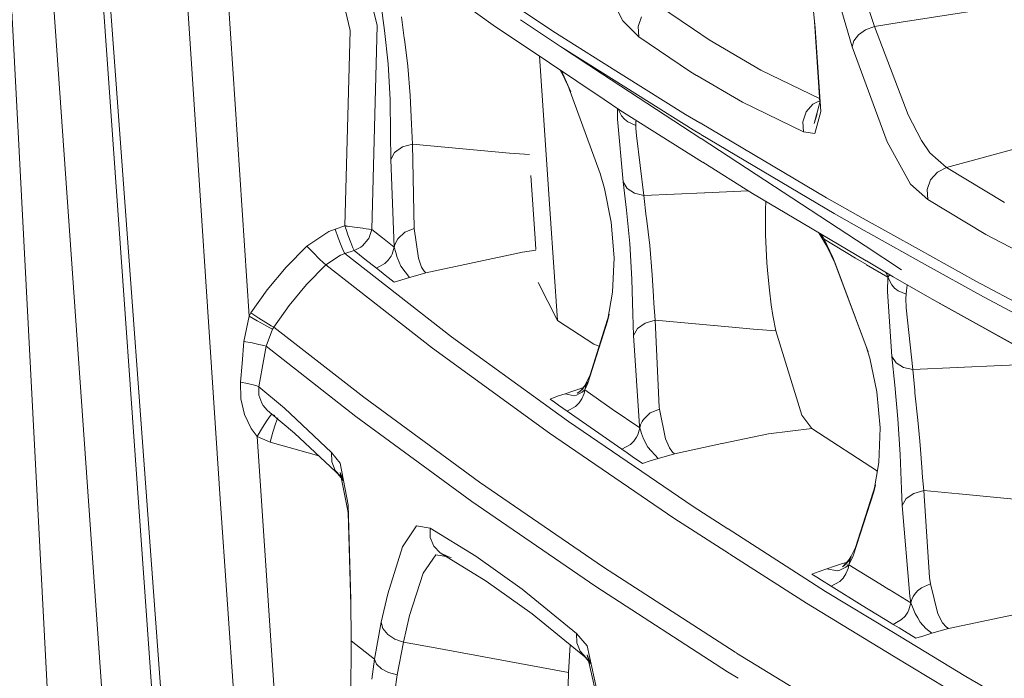
# Model space of a CAD drawing. Units: millimetres. Extents: x 975 to 8881, y -1525 to 1647.
# Drawn here: x 1001 to 1039, y -301 to -276 of the extents above; entities that cross this region are included whole.
import ezdxf

# ---------------------------------------------------------------- set-up
doc = ezdxf.new("R2010")
doc.units = ezdxf.units.MM
doc.layers.add('1', color=7, linetype='Continuous', true_color=0xffffff)

msp = doc.modelspace()

# ---------------------------------------------------------------- linework, layer by layer
at = {"layer": '1', "color": 18, "linetype": 'Continuous', "lineweight": 13}
for p, q in [((993.190251, -128.110852), (1003.670136, -328.39432)), ((1017.416573, -458.547088), (1001.790234, -238.346056)), ((1018.759915, -466.782713), (1002.082535, -239.836858)), ((1006.718048, -335.214152), (1000.077435, -240.620376)), ((1012.895771, -272.160621), (1013.884731, -276.272119)), ((1013.970124, -272.155465), (1014.915177, -276.091756)), ((1019.451805, -276.134403), (1015.000054, -272.94171)), ((1007.572838, -274.191351), (1008.900829, -294.223362)), ((1009.137818, -274.089934), (1010.002323, -287.222148)), ((1024.327465, -275.908591), (1023.481556, -274.25483)), ((1031.548687, -274.669857), (1031.706997, -276.175381)), ((1033.976742, -276.118786), (1033.504196, -274.64381)), ((1035.008227, -275.957816), (1040.151783, -275.155128)), ((1015.053459, -275.219293), (1015.190788, -276.283921)), ((1020.375456, -275.448386), (1021.64621, -276.298167)), ((1025.660225, -275.289865), (1027.047244, -276.227514)), ((1033.130356, -276.90521), (1032.637783, -275.249691)), ((1015.853115, -275.750966), (1015.953728, -276.57804)), ((1020.40362, -275.864309), (1021.940418, -276.892812)), ((1024.944492, -276.521088), (1024.327465, -275.908591)), ((1024.920174, -276.130588), (1025.047966, -275.758745)), ((1013.884731, -276.272119), (1013.678738, -283.763797)), ((1014.915177, -276.091756), (1014.712044, -283.898713)), ((1015.330502, -277.549983), (1015.190788, -276.283921)), ((1020.467907, -276.815143), (1019.451805, -276.134403)), ((1021.64621, -276.298167), (1023.518555, -277.473018)), ((1024.944492, -276.521088), (1024.920174, -276.130588)), ((1027.047431, -276.227641), (1027.645775, -276.632131)), ((1031.683155, -275.930019), (1031.891056, -279.038192)), ((1031.706997, -276.175381), (1031.683155, -275.930019)), ((1031.706997, -276.175381), (1031.926819, -279.382349)), ((1033.363529, -276.450069), (1033.639618, -276.2554)), ((1033.639618, -276.2554), (1033.976742, -276.118786)), ((1033.976742, -276.118786), (1035.006929, -275.958019)), ((1033.976742, -276.118786), (1035.272785, -279.514493)), ((1015.953728, -276.57804), (1015.957543, -276.605309)), ((1015.957543, -276.605309), (1016.088196, -277.640702)), ((1026.932903, -277.865888), (1024.944492, -276.521088)), ((1027.645775, -276.632131), (1029.62608, -277.793051)), ((1033.130356, -276.90521), (1033.186146, -276.676775)), ((1033.186146, -276.676775), (1033.363529, -276.450069)), ((1023.616997, -278.924884), (1020.468008, -276.815211)), ((1021.940418, -276.892812), (1023.547657, -277.902229)), ((1021.940418, -276.892812), (1023.550591, -277.945491)), ((1034.469792, -280.540527), (1033.130356, -276.90521)), ((1021.549412, -283.306213), (1021.137428, -277.263691)), ((1015.41061, -278.918566), (1015.330502, -277.549983)), ((1016.178795, -278.770239), (1016.088196, -277.640702)), ((1021.928014, -277.793346), (1022.081085, -278.06464)), ((1023.519528, -277.473629), (1026.737877, -279.493065)), ((1031.893665, -278.898667), (1029.62608, -277.793051)), ((1021.976557, -277.825867), (1021.999069, -277.904035)), ((1021.982633, -277.829938), (1022.225567, -278.369428)), ((1021.999069, -277.904035), (1022.081085, -278.06464)), ((1021.999069, -277.904035), (1022.332855, -278.624119)), ((1023.548555, -277.902793), (1027.031132, -280.090006)), ((1023.551482, -277.946074), (1027.324045, -280.412454)), ((1027.160355, -277.999102), (1026.932903, -277.865888)), ((1027.169697, -278.004573), (1027.161507, -277.999776)), ((1028.915592, -279.027106), (1027.169866, -278.004672)), ((1022.225567, -278.369428), (1023.466774, -281.753005)), ((1022.332855, -278.624119), (1022.225567, -278.369428)), ((1015.428253, -280.257405), (1015.41061, -278.918566)), ((1016.225048, -279.86172), (1016.178795, -278.770239)), ((1024.219223, -279.328348), (1023.617741, -278.925383)), ((1024.129126, -279.267987), (1024.130531, -279.678316)), ((1024.134817, -279.271799), (1024.278828, -279.551537)), ((1031.254002, -280.163736), (1028.915592, -279.027106)), ((1031.612106, -279.105724), (1031.354614, -279.401214)), ((1031.898128, -278.963785), (1031.612106, -279.105724)), ((1031.891056, -279.038192), (1031.666466, -279.843004)), ((1031.92217, -279.314528), (1031.920031, -279.317031)), ((1024.343201, -282.081009), (1024.130531, -279.678316)), ((1027.386421, -281.319323), (1024.219223, -279.328348)), ((1024.278828, -279.551537), (1024.390885, -279.67468)), ((1024.523922, -279.777975), (1024.390885, -279.67468)), ((1026.737877, -279.493065), (1027.283412, -279.815527)), ((1031.228253, -279.772998), (1031.354614, -279.401214)), ((1031.666466, -279.843004), (1031.786629, -279.473157)), ((1031.926819, -279.382349), (1031.696983, -280.231686)), ((1035.272785, -279.514493), (1035.781571, -280.493082)), ((1016.272255, -280.632795), (1016.225048, -279.86172)), ((1024.83482, -279.913546), (1024.523922, -279.777975)), ((1024.83482, -279.913546), (1024.837204, -279.763998)), ((1024.836727, -280.026705), (1024.83482, -279.913546)), ((1024.851509, -280.308039), (1024.836727, -280.026705)), ((1024.837204, -279.763998), (1024.84114, -279.719299)), ((1027.287292, -279.81782), (1027.294956, -279.82235)), ((1027.295183, -279.822485), (1032.144257, -282.688738)), ((1031.254002, -280.163736), (1031.228253, -279.772998)), ((1015.43636, -281.219961), (1015.428253, -280.257405)), ((1025.14381, -282.600464), (1024.851509, -280.308039)), ((1027.031132, -280.090006), (1027.313427, -280.257009)), ((1027.317859, -280.259631), (1027.325395, -280.264089)), ((1027.32579, -280.264323), (1032.437035, -283.288093)), ((1027.328641, -280.415458), (1027.336164, -280.420376)), ((1027.336569, -280.420641), (1033.622937, -284.530465)), ((1031.696983, -280.231686), (1031.254002, -280.163736)), ((1036.74049, -281.531246), (1041.827389, -280.150534)), ((1015.880295, -280.739786), (1015.584179, -280.947716)), ((1016.272255, -280.632795), (1015.880295, -280.739786)), ((1016.272255, -280.632795), (1019.991585, -280.976744)), ((1016.272255, -280.632795), (1016.328045, -283.860476)), ((1035.363861, -282.168092), (1034.469792, -280.540527)), ((1036.106297, -280.970903), (1035.781571, -280.493082)), ((1015.43636, -281.219961), (1015.584179, -280.947716)), ((1020.753456, -281.036012), (1019.991585, -280.976744)), ((1036.74049, -281.531246), (1036.106297, -280.970903)), ((1015.566536, -284.58205), (1015.43636, -281.219961)), ((1027.398638, -281.327003), (1027.39307, -281.323503)), ((1029.30183, -282.523395), (1027.399089, -281.327287)), ((1036.74049, -281.531246), (1036.390492, -281.704278)), ((1038.95969, -282.86943), (1036.74049, -281.531246)), ((1020.8076, -281.834571), (1020.971008, -284.249724)), ((1023.466774, -281.753005), (1023.627945, -282.332094)), ((1036.131092, -281.998487), (1036.390492, -281.704278)), ((1023.627945, -282.332094), (1023.887344, -283.622862)), ((1024.343201, -282.081009), (1024.467655, -283.164026)), ((1024.502941, -282.333375), (1024.343201, -282.081009)), ((1024.783798, -282.515587), (1024.502941, -282.333375)), ((1036.024758, -282.75782), (1035.363861, -282.168092)), ((1036.002823, -282.368661), (1036.131092, -281.998487)), ((1025.14381, -282.600464), (1024.783798, -282.515587)), ((1025.14381, -282.600464), (1027.467454, -282.497465)), ((1025.231548, -283.417047), (1025.14381, -282.600464)), ((1027.480133, -282.496903), (1029.142471, -282.423218)), ((1031.873444, -284.045897), (1029.30183, -282.523395)), ((1032.144257, -282.688738), (1033.545204, -283.487679)), ((1036.002823, -282.368661), (1036.024758, -282.75782)), ((1029.818038, -282.829011), (1029.797264, -283.138187)), ((1038.247296, -284.098358), (1036.024758, -282.75782)), ((1021.827885, -287.392975), (1021.549412, -283.306213)), ((1024.598786, -284.440668), (1024.467655, -283.164026)), ((1025.237747, -283.469738), (1025.231548, -283.417047)), ((1025.362202, -284.512819), (1025.237747, -283.469738)), ((1029.797264, -283.138187), (1029.800125, -284.114154)), ((1032.437035, -283.288093), (1033.582075, -283.941604)), ((1013.678738, -283.763797), (1013.305374, -283.888103)), ((1013.678738, -283.763797), (1013.686367, -283.788057)), ((1013.698288, -283.766569), (1013.678738, -283.763797)), ((1013.70258, -283.837469), (1013.686367, -283.788057)), ((1013.724991, -283.770265), (1013.698288, -283.766569)), ((1013.723084, -283.898385), (1013.70258, -283.837469)), ((1013.732144, -283.771278), (1013.724991, -283.770265)), ((1013.740727, -283.77244), (1013.732144, -283.771278)), ((1013.748356, -283.773483), (1013.740727, -283.77244)), ((1013.771721, -283.776702), (1013.748356, -283.773483)), ((1013.863751, -283.789487), (1013.771721, -283.776702)), ((1014.044472, -283.814193), (1013.863751, -283.789487)), ((1014.366814, -283.857138), (1014.044472, -283.814193)), ((1023.887344, -283.622862), (1023.999401, -284.99216)), ((1033.545204, -283.487679), (1035.661485, -284.661562)), ((1013.056465, -283.985348), (1012.222477, -284.538717)), ((1013.305374, -283.888103), (1013.056465, -283.985348)), ((1013.42363, -284.227343), (1013.305374, -283.888103)), ((1013.532826, -284.521104), (1013.42363, -284.227343)), ((1013.735958, -283.937068), (1013.723084, -283.898385)), ((1013.793179, -284.104408), (1013.735958, -283.937068)), ((1013.899037, -284.399332), (1013.793179, -284.104408)), ((1014.389702, -283.860208), (1014.366814, -283.857138)), ((1014.599987, -283.886702), (1014.389702, -283.860208)), ((1014.712044, -283.898713), (1014.591881, -284.246863)), ((1014.610001, -283.887894), (1014.599987, -283.886702)), ((1014.610001, -283.887894), (1014.712044, -283.898713)), ((1014.712044, -283.898713), (1015.12117, -284.227194)), ((1015.566536, -284.58205), (1015.12117, -284.227194)), ((1015.70768, -284.260185), (1015.974709, -284.007014)), ((1016.328045, -283.860476), (1015.974709, -284.007014)), ((1016.494461, -284.999402), (1016.328045, -283.860476)), ((1029.800125, -284.114154), (1029.853531, -285.179944)), ((1031.850151, -284.032106), (1032.155701, -284.54435)), ((1031.873444, -284.045897), (1031.916805, -284.100623)), ((1033.662824, -285.105284), (1031.876335, -284.047608)), ((1032.045551, -284.278454), (1031.916805, -284.100623)), ((1031.966933, -284.101246), (1032.045551, -284.278454)), ((1033.586995, -283.944413), (1033.837982, -284.087659)), ((1033.837982, -284.087659), (1035.892688, -285.228393)), ((1040.466496, -285.262228), (1038.247296, -284.098358)), ((1012.222477, -284.538717), (1011.425682, -285.350652)), ((1012.222477, -284.538717), (1012.470909, -284.799547)), ((1013.618656, -284.730317), (1013.532826, -284.521104)), ((1013.901898, -284.406395), (1013.899037, -284.399332)), ((1013.982483, -284.609349), (1013.901898, -284.406395)), ((1014.287659, -284.579427), (1014.032074, -284.706534)), ((1014.287659, -284.579427), (1014.354416, -284.528942)), ((1014.354416, -284.528942), (1014.575192, -284.275801)), ((1014.575192, -284.275801), (1014.591881, -284.246863)), ((1015.566536, -284.58205), (1015.488812, -284.847857)), ((1015.566536, -284.58205), (1015.602776, -284.456195)), ((1015.566536, -284.58205), (1015.625187, -284.792484)), ((1015.602776, -284.456195), (1015.70768, -284.260185)), ((1020.999556, -284.66567), (1020.971008, -284.249724)), ((1024.680802, -285.811962), (1024.598786, -284.440668)), ((1025.455662, -285.641314), (1025.362202, -284.512819)), ((1032.045551, -284.278454), (1032.074638, -284.383209)), ((1032.045551, -284.278454), (1032.376953, -284.979196)), ((1033.253857, -285.003723), (1032.045551, -284.278454)), ((1032.074638, -284.383209), (1032.155701, -284.54435)), ((1032.155701, -284.54435), (1032.480427, -285.232366)), ((1033.627771, -284.533625), (1035.020538, -285.444172)), ((1012.692639, -285.02536), (1012.470909, -284.799547)), ((1012.94727, -285.260828), (1013.503262, -284.891875)), ((1013.669678, -284.827204), (1013.503262, -284.891875)), ((1013.669678, -284.827204), (1013.618656, -284.730317)), ((1014.032074, -284.706534), (1013.669678, -284.827204)), ((1013.669678, -284.827204), (1017.766186, -288.012595)), ((1013.983914, -284.613372), (1013.982483, -284.609349)), ((1014.032074, -284.706534), (1013.983914, -284.613372)), ((1014.4412, -285.035463), (1014.032074, -284.706534)), ((1015.44685, -284.930558), (1015.340992, -285.082699)), ((1015.488812, -284.847857), (1015.44685, -284.930558)), ((1015.625187, -284.792484), (1015.684792, -284.984173)), ((1020.48988, -284.772397), (1016.785809, -285.562129)), ((1021.001974, -284.701323), (1020.48988, -284.772397)), ((1032.376953, -284.979196), (1032.480427, -285.232366)), ((1032.376953, -284.979196), (1033.666321, -288.388522)), ((1035.661607, -284.66163), (1037.862011, -285.882176)), ((1011.425682, -285.350652), (1010.70232, -286.218674)), ((1012.94727, -285.260828), (1012.207218, -286.015631)), ((1012.859055, -285.186232), (1012.692639, -285.02536)), ((1012.94727, -285.260828), (1012.859055, -285.186232)), ((1012.94727, -285.260828), (1017.04044, -288.451464)), ((1014.886566, -285.390796), (1014.4412, -285.035463)), ((1015.209385, -285.212965), (1014.886566, -285.390796)), ((1015.340992, -285.082699), (1015.209385, -285.212965)), ((1015.690037, -284.998716), (1015.684792, -284.984173)), ((1015.690037, -284.998716), (1015.826412, -285.313131)), ((1016.159721, -285.744013), (1015.826412, -285.313131)), ((1016.494461, -284.999402), (1016.618439, -285.343022)), ((1016.717144, -285.49722), (1016.618439, -285.343022)), ((1023.999401, -284.99216), (1023.936459, -286.306591)), ((1029.853531, -285.179944), (1029.88691, -285.599829)), ((1032.480427, -285.232366), (1033.666321, -288.388522)), ((1032.480427, -285.232366), (1033.743569, -288.594724)), ((1033.67301, -285.252075), (1033.253857, -285.003723)), ((1034.700104, -285.719396), (1033.667524, -285.108066)), ((1034.489342, -285.735757), (1033.675764, -285.253706)), ((1035.892845, -285.22848), (1038.154312, -286.484004)), ((1014.886566, -285.390796), (1015.062996, -285.530718)), ((1015.062996, -285.530718), (1015.226074, -285.659851)), ((1015.226074, -285.659851), (1015.567967, -285.928906)), ((1016.47205, -285.651417), (1016.159721, -285.744013)), ((1016.785809, -285.562129), (1016.47205, -285.651417)), ((1016.785809, -285.562129), (1016.717144, -285.49722)), ((1025.503822, -286.466123), (1025.455662, -285.641314)), ((1029.88691, -285.599829), (1029.949852, -286.232085)), ((1034.451195, -285.618009), (1034.416611, -285.551557)), ((1034.489342, -285.735757), (1034.451195, -285.618009)), ((1034.473606, -286.280365), (1034.489342, -285.735757)), ((1034.489342, -285.735757), (1034.540363, -285.664858)), ((1034.639546, -286.02481), (1034.489342, -285.735757)), ((1034.540363, -285.664858), (1034.565441, -285.63967)), ((1036.098667, -286.518545), (1034.700104, -285.719396)), ((1011.535355, -286.822112), (1012.207218, -286.015631)), ((1015.863129, -285.835029), (1015.567967, -285.928906)), ((1016.159721, -285.744013), (1015.863129, -285.835029)), ((1021.827885, -287.392975), (1021.085449, -285.932483)), ((1024.715611, -287.143589), (1024.680802, -285.811962)), ((1034.639546, -286.02481), (1034.751125, -286.147477)), ((1035.20269, -286.236764), (1035.235115, -286.035718)), ((1035.23858, -286.027085), (1035.235115, -286.035718)), ((1037.862011, -285.882176), (1042.355724, -288.276853)), ((1010.70232, -286.218674), (1010.074803, -287.104668)), ((1023.936459, -286.306591), (1023.748108, -287.421883)), ((1025.520035, -286.723555), (1025.503822, -286.466123)), ((1029.949852, -286.232085), (1030.019947, -286.791207)), ((1034.645268, -288.766028), (1034.473606, -286.280365)), ((1034.883209, -286.250593), (1034.751125, -286.147477)), ((1035.191723, -286.387057), (1034.883209, -286.250593)), ((1035.187431, -286.548467), (1035.191723, -286.387057)), ((1035.191723, -286.387057), (1035.20269, -286.236764)), ((1038.154312, -286.484004), (1042.647072, -288.880409)), ((1010.95266, -287.645908), (1011.535355, -286.822112)), ((1025.577732, -287.379743), (1025.520035, -286.723555)), ((1030.019947, -286.791207), (1030.081459, -287.200124)), ((1035.195061, -286.900909), (1035.187431, -286.548467)), ((1036.098667, -286.518545), (1036.720463, -286.871792)), ((1040.409752, -288.913907), (1036.098667, -286.518545)), ((1010.002323, -287.222148), (1009.805866, -288.191737)), ((1010.074803, -287.104668), (1010.002323, -287.222148)), ((1010.002323, -287.222148), (1010.315605, -287.404747)), ((1010.074803, -287.104668), (1010.379025, -287.301154)), ((1023.813435, -287.14797), (1023.083397, -289.472879)), ((1023.748108, -287.421883), (1023.813435, -287.14797)), ((1024.740883, -287.963481), (1024.715611, -287.143589)), ((1030.081459, -287.200124), (1030.192085, -287.793042)), ((1035.447785, -289.272399), (1035.195061, -286.900909)), ((1036.720463, -286.871792), (1041.032501, -289.268465)), ((1010.593601, -287.562431), (1010.315605, -287.404747)), ((1010.649391, -287.470908), (1010.379025, -287.301154)), ((1010.799118, -287.673952), (1010.593601, -287.562431)), ((1010.849663, -287.59119), (1010.649391, -287.470908)), ((1010.95266, -287.645908), (1010.849663, -287.59119)), ((1021.827885, -287.392975), (1023.218342, -288.296969)), ((1023.748108, -287.421883), (1022.994705, -289.792472)), ((1025.186249, -287.488879), (1024.890133, -287.695558)), ((1025.577732, -287.379743), (1025.186249, -287.488879)), ((1025.577732, -287.379743), (1025.729366, -290.70791)), ((1027.817491, -287.58662), (1025.577732, -287.379743)), ((1029.345699, -287.727775), (1027.831397, -287.587905)), ((1010.904499, -287.724407), (1010.658928, -288.379372)), ((1010.904499, -287.724407), (1010.799118, -287.673952)), ((1010.95266, -287.645908), (1010.904499, -287.724407)), ((1010.95266, -287.645908), (1014.398285, -290.334636)), ((1024.890133, -287.695558), (1024.740883, -287.963481)), ((1024.740883, -287.963481), (1024.968334, -291.431093)), ((1030.192085, -287.793042), (1029.345699, -287.727775)), ((1030.192085, -287.793042), (1031.190582, -291.026556)), ((1009.805866, -288.191737), (1009.734818, -289.036693)), ((1010.116764, -288.25304), (1009.805866, -288.191737)), ((1010.380455, -288.308592), (1010.116764, -288.25304)), ((1010.567852, -288.352282), (1010.380455, -288.308592)), ((1010.658928, -288.379372), (1010.505386, -289.218785)), ((1010.658928, -288.379372), (1010.567852, -288.352282)), ((1010.658928, -288.379372), (1014.102169, -291.069621)), ((1017.766186, -288.012595), (1022.24464, -291.265213)), ((1023.218342, -288.296969), (1023.429565, -288.370459)), ((1021.51508, -291.70891), (1017.04044, -288.451464)), ((1033.666321, -288.388522), (1033.743569, -288.594724)), ((1033.666321, -288.388522), (1033.796974, -288.839103)), ((1009.734818, -289.036693), (1009.678074, -289.754981)), ((1033.796974, -288.839103), (1034.072586, -290.126824)), ((1034.645268, -288.766028), (1034.806915, -289.011539)), ((1034.756848, -289.869571), (1034.645268, -288.766028)), ((1034.806915, -289.011539), (1035.088249, -289.189102)), ((1035.447785, -289.272399), (1038.851571, -289.117598)), ((1038.852091, -289.117575), (1039.776035, -289.075555)), ((1010.505386, -289.218785), (1010.380932, -289.932185)), ((1023.083397, -289.472879), (1022.969433, -289.721662)), ((1035.447785, -289.272399), (1035.088249, -289.189102)), ((1035.521217, -290.070736), (1035.447785, -289.272399)), ((1009.678074, -289.754981), (1009.940334, -289.807761)), ((1009.678074, -289.754981), (1009.69381, -290.388906)), ((1009.940334, -289.807761), (1010.156342, -289.85765)), ((1010.307499, -289.900356), (1010.156342, -289.85765)), ((1022.979923, -289.754265), (1022.756287, -290.040487)), ((1022.969433, -289.721662), (1022.848793, -289.932126)), ((1022.979923, -289.754265), (1022.848793, -289.932126)), ((1022.994705, -289.792472), (1022.877403, -290.047461)), ((1022.877403, -290.047461), (1022.934147, -289.798999)), ((1022.934147, -289.798999), (1022.969433, -289.721662)), ((1034.877964, -291.157985), (1034.756848, -289.869571)), ((1010.307499, -289.900356), (1010.380932, -289.932185)), ((1010.380932, -289.932185), (1010.382362, -290.251607)), ((1010.380932, -289.932185), (1011.363693, -290.757263)), ((1010.382362, -290.251607), (1010.48822, -290.55711)), ((1022.118279, -290.197515), (1021.832653, -290.298068)), ((1022.41964, -290.094787), (1022.118279, -290.197515)), ((1022.118279, -290.197515), (1022.463986, -290.279263)), ((1022.721478, -289.995187), (1022.41964, -290.094787)), ((1022.556969, -290.250027), (1022.463986, -290.279263)), ((1022.556969, -290.250027), (1022.649475, -290.206367)), ((1022.582718, -290.182406), (1022.721478, -290.093624)), ((1022.667118, -290.12438), (1022.582718, -290.182406)), ((1022.768685, -290.134781), (1022.649475, -290.206367)), ((1022.891708, -289.898658), (1022.667118, -290.12438)), ((1022.814287, -289.966255), (1022.721478, -289.995187)), ((1022.810677, -289.970875), (1022.721478, -289.995187)), ((1022.721478, -289.995187), (1022.800361, -289.984079)), ((1022.722353, -290.093186), (1022.737096, -290.085809)), ((1022.891708, -289.898658), (1022.756287, -290.040487)), ((1022.848316, -290.183955), (1022.758671, -290.398621)), ((1022.877403, -290.047461), (1022.768685, -290.134781)), ((1022.800605, -290.054031), (1022.811052, -290.048804)), ((1022.877403, -290.047461), (1022.848316, -290.183955)), ((1023.926922, -290.784025), (1022.877403, -290.047461)), ((1034.072586, -290.126824), (1034.200855, -291.503751)), ((1035.531231, -290.158832), (1035.521217, -290.070736)), ((1035.647579, -291.210943), (1035.531231, -290.158832)), ((1009.829708, -290.993863), (1009.69381, -290.388906)), ((1010.48822, -290.55711), (1010.541149, -290.646338)), ((1014.398285, -290.334636), (1018.842884, -293.58899)), ((1021.832653, -290.298068), (1021.547505, -290.401393)), ((1021.547505, -290.401393), (1021.715828, -290.521467)), ((1021.715828, -290.521467), (1021.871754, -290.632301)), ((1021.871754, -290.632301), (1022.197434, -290.86324)), ((1022.521206, -290.683621), (1022.652813, -290.552133)), ((1022.652813, -290.552133), (1022.758671, -290.398621)), ((1010.081001, -291.536951), (1009.829708, -290.993863)), ((1010.541149, -290.646338), (1010.692783, -290.830338)), ((1010.692783, -290.830338), (1010.800549, -290.922725)), ((1010.800549, -290.922725), (1010.881611, -290.977561)), ((1010.800549, -290.922725), (1011.74564, -291.715407)), ((1010.829636, -291.031802), (1010.881611, -290.977561)), ((1010.881611, -290.977561), (1010.996096, -291.027892)), ((1011.363693, -290.757263), (1013.169476, -292.444879)), ((1022.197434, -290.86324), (1022.521206, -290.683621)), ((1022.197434, -290.86324), (1023.247429, -291.600698)), ((1024.978825, -291.511381), (1023.926922, -290.784025)), ((1025.385567, -290.93399), (1025.119492, -291.189068)), ((1025.737949, -290.784263), (1025.385567, -290.93399)), ((1025.737949, -290.784263), (1025.729366, -290.70791)), ((1025.966354, -291.93216), (1025.737949, -290.784263)), ((1010.519215, -291.49785), (1010.701843, -291.215086)), ((1010.829636, -291.031802), (1010.701843, -291.215086)), ((1011.023232, -291.345978), (1010.921188, -291.667038)), ((1011.098095, -291.141742), (1011.023232, -291.345978)), ((1011.110116, -291.123518), (1011.098095, -291.141742)), ((1018.548199, -294.329399), (1014.102169, -291.069621)), ((1022.24464, -291.265213), (1027.023979, -294.519389)), ((1025.015064, -291.385555), (1024.978825, -291.511381)), ((1025.071331, -291.265094), (1025.015064, -291.385555)), ((1025.119492, -291.189068), (1025.071331, -291.265094)), ((1031.190582, -291.026556), (1031.580158, -291.529113)), ((1034.95998, -292.531812), (1034.877964, -291.157985)), ((1035.718628, -292.019063), (1035.647579, -291.210943)), ((1010.310837, -291.834467), (1010.081001, -291.536951)), ((1010.310837, -291.834467), (1010.519215, -291.49785)), ((1010.921188, -291.667038), (1010.808655, -292.051488)), ((1011.74564, -291.715407), (1013.525538, -293.372606)), ((1026.291081, -294.967705), (1021.51508, -291.70891)), ((1024.299332, -292.328948), (1023.247429, -291.600698)), ((1024.978825, -291.511381), (1024.902531, -291.779691)), ((1024.968334, -291.431093), (1024.978825, -291.511381)), ((1024.978825, -291.511381), (1025.051304, -291.723364)), ((1025.130936, -291.931087), (1025.051304, -291.723364)), ((1029.916474, -291.731024), (1028.143359, -292.109294)), ((1031.580158, -291.529113), (1029.916474, -291.731024)), ((1034.09109, -293.172028), (1031.580158, -291.529113)), ((1034.200855, -291.503751), (1034.147926, -292.830938)), ((1010.310837, -291.834467), (1010.808655, -292.051488)), ((1010.310837, -291.834467), (1010.464855, -294.118041)), ((1010.808655, -292.051488), (1012.672903, -292.578748)), ((1024.623104, -292.148912), (1024.299332, -292.328948)), ((1024.755188, -292.017096), (1024.623104, -292.148912)), ((1024.755188, -292.017096), (1024.860569, -291.863227)), ((1024.902531, -291.779691), (1024.860569, -291.863227)), ((1025.130936, -291.931087), (1025.294968, -292.247826)), ((1026.119419, -292.278462), (1025.966354, -291.93216)), ((1028.128779, -292.112404), (1026.318737, -292.498553)), ((1028.141646, -292.109659), (1028.138678, -292.110293)), ((1035.74247, -292.338246), (1035.718628, -292.019063)), ((1013.169476, -292.444879), (1013.175198, -292.803669)), ((1013.169476, -292.444879), (1013.490387, -292.860442)), ((1024.299332, -292.328948), (1024.503418, -292.468959)), ((1024.503418, -292.468959), (1024.692246, -292.598212)), ((1025.294968, -292.247826), (1025.685497, -292.681449)), ((1026.318737, -292.498553), (1026.00164, -292.588317)), ((1026.119419, -292.278462), (1026.238152, -292.433613)), ((1026.318737, -292.498553), (1026.238152, -292.433613)), ((1035.010048, -293.853485), (1034.95998, -292.531812)), ((1035.790154, -293.014699), (1035.74247, -292.338246)), ((1013.175198, -292.803669), (1013.308712, -293.135339)), ((1013.490387, -292.860442), (1013.801285, -294.451082)), ((1024.692246, -292.598212), (1025.087067, -292.867505)), ((1025.385567, -292.773002), (1025.087067, -292.867505)), ((1025.685497, -292.681449), (1025.385567, -292.773002)), ((1026.00164, -292.588317), (1025.685497, -292.681449)), ((1034.147926, -292.830938), (1033.959099, -293.964141)), ((1013.308712, -293.135339), (1013.524582, -293.367802)), ((1013.308712, -293.135339), (1013.622872, -293.538273)), ((1013.493725, -293.212855), (1013.798901, -294.74529)), ((1013.622611, -293.536935), (1013.493725, -293.212855)), ((1035.822102, -293.408865), (1035.790154, -293.014699)), ((1018.842884, -293.58899), (1023.587891, -296.843999)), ((1035.876938, -293.909186), (1035.822102, -293.408865)), ((1033.959099, -293.964141), (1033.164211, -296.414846)), ((1034.018704, -293.688947), (1033.248135, -296.092713)), ((1033.959099, -293.964141), (1034.018704, -293.688947)), ((1035.041042, -294.479304), (1035.010048, -293.853485)), ((1035.487362, -294.018471), (1035.191723, -294.220233)), ((1035.876938, -293.909186), (1035.487362, -294.018471)), ((1035.876938, -293.909186), (1036.095329, -297.245675)), ((1037.218699, -294.03632), (1035.876938, -293.909186)), ((1039.729305, -294.274205), (1037.220094, -294.036452)), ((1008.900829, -294.223362), (1009.58366, -304.238134)), ((1011.147686, -304.130816), (1010.464855, -294.118041)), ((1023.294636, -297.589624), (1018.548199, -294.329399)), ((1035.041042, -294.479304), (1035.191723, -294.220233)), ((1013.798901, -294.74529), (1013.904282, -298.306131)), ((1013.801285, -294.451082), (1013.900467, -298.091256)), ((1027.023979, -294.519389), (1028.352906, -295.37097)), ((1035.334774, -297.961199), (1035.041042, -294.479304)), ((1028.419463, -296.334327), (1026.291081, -294.967705)), ((1015.889832, -296.063894), (1016.422459, -295.265639)), ((1016.422459, -295.265639), (1016.940781, -295.346016)), ((1016.940781, -295.346016), (1016.950318, -295.705402)), ((1016.940781, -295.346016), (1018.701264, -296.428168)), ((1028.36458, -295.378451), (1028.366998, -295.38)), ((1028.369121, -295.381361), (1032.104202, -297.774815)), ((1016.950318, -295.705402), (1017.085739, -296.036982)), ((1015.320011, -297.866189), (1015.889832, -296.063894)), ((1017.32988, -296.297723), (1017.085739, -296.036982)), ((1017.32988, -296.297723), (1019.088455, -297.378951)), ((1017.650791, -296.453678), (1017.32988, -296.297723)), ((1033.248135, -296.092713), (1033.090302, -296.422446)), ((1017.159172, -296.371186), (1016.684242, -297.075474)), ((1017.650791, -296.453678), (1017.159172, -296.371186)), ((1017.650791, -296.453678), (1017.74693, -296.480029)), ((1018.701264, -296.428168), (1020.476528, -297.69125)), ((1028.433374, -296.343258), (1028.431172, -296.341845)), ((1031.367966, -298.227542), (1028.434606, -296.344049)), ((1032.933185, -296.653062), (1032.756516, -296.701157)), ((1032.910914, -296.68089), (1032.756516, -296.701157)), ((1032.993981, -296.60123), (1032.759377, -296.829933)), ((1033.091732, -296.45496), (1032.859512, -296.745115)), ((1032.993981, -296.60123), (1032.859512, -296.745115)), ((1033.090302, -296.422446), (1032.961079, -296.635175)), ((1033.091732, -296.45496), (1032.961079, -296.635175)), ((1033.00161, -296.752655), (1033.164211, -296.414846)), ((1033.00161, -296.752655), (1033.055969, -296.500826)), ((1033.055969, -296.500826), (1033.090302, -296.422446)), ((1023.587891, -296.843999), (1028.633305, -300.099754)), ((1031.864353, -297.006214), (1031.578728, -297.110313)), ((1031.864353, -297.006214), (1032.150932, -296.904915)), ((1032.150932, -296.904915), (1032.453247, -296.801442)), ((1032.5448, -296.986902), (1032.150932, -296.904915)), ((1032.756516, -296.701157), (1032.453247, -296.801442)), ((1032.5448, -296.986902), (1032.649227, -296.957278)), ((1032.649227, -296.957278), (1032.752224, -296.913111)), ((1032.882401, -296.840721), (1032.752224, -296.913111)), ((1032.759377, -296.829933), (1032.801815, -296.798521)), ((1032.801815, -296.798521), (1032.811344, -296.793713)), ((1032.83662, -296.780962), (1032.86063, -296.768848)), ((1033.00161, -296.752655), (1032.882401, -296.840721)), ((1032.973, -296.890193), (1032.884308, -297.106767)), ((1032.921707, -296.738034), (1032.939396, -296.729109)), ((1033.00161, -296.752655), (1032.973, -296.890193)), ((1033.00161, -296.752655), (1034.190842, -297.489101)), ((1016.684242, -297.075474), (1016.158768, -298.700982)), ((1019.088455, -297.378951), (1020.861813, -298.639053)), ((1031.77137, -297.231459), (1031.578728, -297.110313)), ((1031.949707, -297.343278), (1031.77137, -297.231459)), ((1032.322594, -297.576213), (1031.949707, -297.343278)), ((1032.64732, -297.394657), (1032.322594, -297.576213)), ((1032.64732, -297.394657), (1032.778927, -297.261768)), ((1032.778927, -297.261768), (1032.884308, -297.106767)), ((1036.129185, -297.484183), (1036.095329, -297.245675)), ((1020.476528, -297.69125), (1022.556969, -299.385273)), ((1028.341957, -300.850385), (1023.294636, -297.589624)), ((1032.104202, -297.774815), (1034.643305, -299.311327)), ((1033.511826, -298.313492), (1032.322594, -297.576213)), ((1034.529768, -297.69622), (1034.190842, -297.489101)), ((1034.53683, -297.700536), (1034.529794, -297.696236)), ((1035.374828, -298.212641), (1034.537758, -297.701103)), ((1035.633274, -297.753328), (1035.514542, -297.891879)), ((1035.779186, -297.636443), (1035.633274, -297.753328)), ((1036.129185, -297.484183), (1035.779186, -297.636443)), ((1036.410519, -298.633301), (1036.129185, -297.484183)), ((1013.900467, -298.091256), (1013.904282, -298.306131)), ((1013.900467, -298.091256), (1013.915726, -299.674207)), ((1015.068241, -298.951351), (1015.320011, -297.866189)), ((1035.334774, -297.961199), (1035.374828, -298.212641)), ((1035.410591, -298.087591), (1035.374828, -298.212641)), ((1035.466858, -297.967696), (1035.410591, -298.087591)), ((1035.514542, -297.891879), (1035.466858, -297.967696)), ((1034.70953, -300.253397), (1031.367966, -298.227542)), ((1034.620854, -298.991952), (1033.511826, -298.313492)), ((1035.258003, -298.567349), (1035.152622, -298.722678)), ((1035.299488, -298.483038), (1035.258003, -298.567349)), ((1035.374828, -298.212641), (1035.299488, -298.483038)), ((1035.374828, -298.212641), (1035.458275, -298.424625)), ((1035.458275, -298.424625), (1035.543152, -298.617714)), ((1040.34681, -298.448467), (1036.816784, -299.197638)), ((1015.919396, -299.714947), (1016.158768, -298.700982)), ((1020.861813, -298.639053), (1022.941776, -300.327146)), ((1035.020538, -298.855835), (1034.695812, -299.037808)), ((1035.020538, -298.855835), (1035.152622, -298.722678)), ((1035.636135, -298.792595), (1035.543152, -298.617714)), ((1035.636135, -298.792595), (1035.737225, -298.949027)), ((1035.944649, -299.19582), (1035.737225, -298.949027)), ((1036.58981, -298.979604), (1036.410519, -298.633301)), ((1014.808842, -300.372445), (1015.068241, -298.951351)), ((1015.068241, -298.951351), (1015.138336, -299.197131)), ((1015.138336, -299.197131), (1015.320488, -299.423748)), ((1034.695812, -299.037808), (1034.620896, -298.991977)), ((1034.643351, -299.311355), (1034.648838, -299.314675)), ((1034.650753, -299.315834), (1037.48531, -301.031136)), ((1034.92231, -299.175495), (1034.695812, -299.037808)), ((1035.132118, -299.302572), (1034.92231, -299.175495)), ((1035.570809, -299.567336), (1035.132118, -299.302572)), ((1036.175915, -299.380863), (1035.944649, -299.19582)), ((1036.496349, -299.287551), (1036.175915, -299.380863)), ((1036.816784, -299.197638), (1036.496349, -299.287551)), ((1036.58981, -298.979604), (1036.726185, -299.133652)), ((1036.816784, -299.197638), (1036.726185, -299.133652)), ((1013.915726, -299.674207), (1013.901421, -301.80853)), ((1013.915726, -299.674207), (1014.808842, -300.372445)), ((1015.320488, -299.423748), (1015.591808, -299.603635)), ((1015.591808, -299.603635), (1015.919396, -299.714947)), ((1022.556969, -299.385273), (1022.566029, -299.741232)), ((1022.556969, -299.385273), (1022.959896, -299.862349)), ((1035.873123, -299.472624), (1035.570809, -299.567336)), ((1036.175915, -299.380863), (1035.873123, -299.472624)), ((1015.681931, -300.9687), (1015.919396, -299.714947)), ((1015.919396, -299.714947), (1017.14086, -299.941274)), ((1017.144619, -299.941971), (1022.249886, -300.887936)), ((1022.249886, -300.887936), (1022.316998, -299.820078)), ((1022.566029, -299.741232), (1022.70002, -300.069237)), ((1022.70002, -300.069237), (1022.941776, -300.327146)), ((1022.70002, -300.069237), (1023.095318, -300.531888)), ((1022.959896, -299.862349), (1023.325153, -301.492417)), ((1014.707276, -301.13163), (1014.808842, -300.372445)), ((1014.808842, -300.372445), (1014.889904, -300.563001)), ((1022.965618, -300.210619), (1023.323246, -301.781857)), ((1023.095318, -300.531888), (1022.965618, -300.210619)), ((1028.633305, -300.099754), (1028.68673, -300.132298)), ((1028.6946, -300.137093), (1028.694807, -300.137218)), ((1028.696232, -300.138087), (1033.979603, -303.356492)), ((1036.746212, -301.488155), (1034.709588, -300.253432)), ((1014.889904, -300.563001), (1015.079685, -300.739163)), ((1015.354344, -300.879979), (1015.079685, -300.739163)), ((1015.681931, -300.9687), (1015.354344, -300.879979)), ((1015.681931, -300.9687), (1015.592285, -301.606351)), ((1022.249886, -300.887936), (1022.229859, -301.863605)), ((1028.754989, -301.102287), (1028.341957, -300.850385)), ((1037.48531, -301.031136), (1038.877674, -301.845336))]:
    msp.add_line(p, q, dxfattribs=at)

doc.saveas('drawing.dxf')
